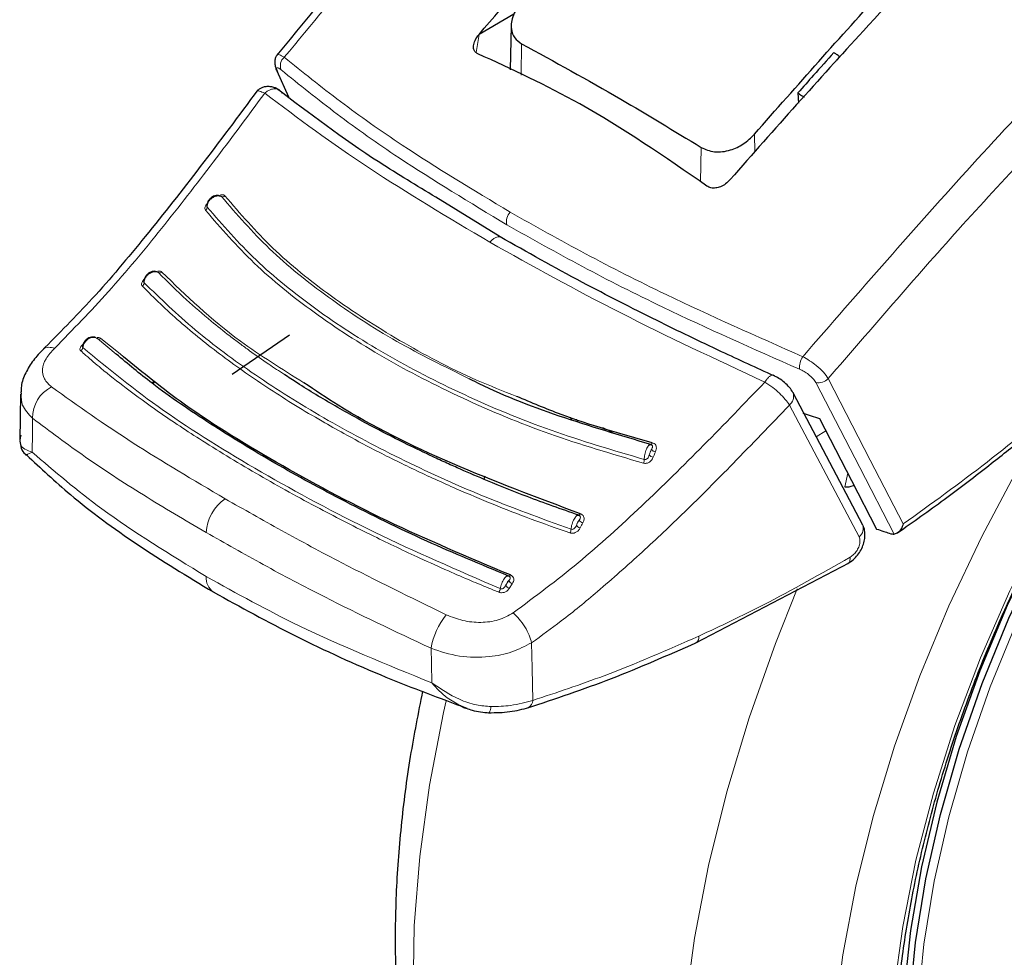
# Model space of a CAD drawing. Units: millimetres. Extents: x 0 to 210, y 0 to 297.
# Drawn here: x 150 to 153, y 93 to 95 of the extents above; entities that cross this region are included whole.
import ezdxf

# ---------------------------------------------------------------- set-up
doc = ezdxf.new("R2010")
doc.units = ezdxf.units.MM
doc.linetypes.add('SLD-Durchgehend', pattern=[0])

msp = doc.modelspace()

# ---------------------------------------------------------------- linework, layer by layer
at = {"color": 7, "linetype": 'SLD-Durchgehend', "lineweight": 25}
for p, q in [((151.12257, 95.50406), (151.02366, 95.44696)), ((151.11496, 95.47225), (151.11227, 95.34637)), ((151.02352, 95.44681), (151.02366, 95.44696)), ((152.04146, 95.37345), (152.04896, 95.38368)), ((150.44868, 95.34296), (150.48158, 95.26889)), ((151.9299, 95.28039), (151.93215, 95.25148)), ((151.73783, 95.03467), (151.7377, 95.03452)), ((151.08304, 94.87123), (150.90075, 94.98372)), ((150.32166, 94.48052), (150.48458, 94.59243)), ((149.72109, 94.43084), (149.72189, 94.42445)), ((149.71968, 94.42437), (149.71814, 94.29211)), ((152.11503, 94.05136), (151.91711, 94.42597)), ((151.28233, 94.3584), (151.28592, 94.3512)), ((149.73506, 94.25047), (149.74045, 94.25309)), ((151.04038, 94.19053), (151.03745, 94.18208)), ((151.64016, 93.71719), (152.07557, 93.94444))]:
    msp.add_line(p, q, dxfattribs=at)
at = {"color": 8, "linetype": 'SLD-Durchgehend', "lineweight": 18}
for p, q in [((151.02352, 95.44681), (151.01547, 95.39499)), ((151.14458, 95.4201), (151.14321, 95.33114)), ((150.4829, 95.26794), (150.45063, 95.34064)), ((151.80766, 95.11258), (151.8069, 95.16326)), ((151.65341, 95.02738), (151.65484, 95.12553)), ((149.99205, 94.53821), (149.93867, 94.5819)), ((150.00277, 94.53899), (149.94809, 94.58227)), ((150.10006, 94.46198), (150.09369, 94.45503)), ((150.10216, 94.46032), (150.09591, 94.45348)), ((151.30033, 94.35283), (151.30394, 94.34561)), ((151.40486, 94.31427), (151.37549, 94.32959)), ((152.00943, 94.32018), (151.98244, 94.30232)), ((149.74045, 94.25309), (149.753, 94.25916)), ((152.07184, 94.19944), (152.06326, 94.16045)), ((151.10929, 93.87195), (151.11796, 93.88482))]:
    msp.add_line(p, q, dxfattribs=at)
at = {"color": 8, "linetype": 'SLD-Durchgehend', "lineweight": 18, "flags": 128}
for points in [[(153.94289, 91.4485), (153.79412, 91.36992), (153.64642, 91.30649), (153.50085, 91.25869), (153.35847, 91.22684), (153.22031, 91.21119), (153.08734, 91.21185), (152.96054, 91.22881), (152.84082, 91.26194), (152.72904, 91.31102), (152.62601, 91.37568), (152.53246, 91.45546), (152.44908, 91.54979), (152.37646, 91.65798), (152.31512, 91.77926), (152.26552, 91.91275), (152.228, 92.05749), (152.20283, 92.21244), (152.1902, 92.37649), (152.1902, 92.54844), (152.20283, 92.72706), (152.228, 92.91107), (152.26552, 93.09913), (152.31512, 93.2899), (152.37646, 93.48199), (152.44908, 93.67403), (152.53246, 93.86463), (152.62601, 94.05242), (152.72904, 94.23604), (152.84082, 94.41417), (152.96054, 94.58553), (153.08734, 94.74889), (153.22031, 94.90306), (153.35847, 95.04694), (153.50085, 95.17948), (153.64642, 95.29974), (153.79412, 95.40685), (153.94289, 95.50003), (154.09166, 95.57862), (154.13948, 95.60076)], [(153.11902, 91.36628), (153.10516, 91.3672), (152.9833, 91.38442), (152.8685, 91.41764), (152.76164, 91.4666), (152.66352, 91.53093), (152.5749, 91.61015), (152.49644, 91.70364), (152.42875, 91.81072), (152.37233, 91.93055), (152.32761, 92.06223), (152.29494, 92.20476), (152.27455, 92.35706), (152.26662, 92.51797), (152.27118, 92.68627), (152.28822, 92.86068), (152.31761, 93.03987), (152.35911, 93.2225), (152.41241, 93.40716), (152.47712, 93.59246), (152.55273, 93.77699), (152.63868, 93.95935), (152.73431, 94.13816), (152.83889, 94.31205), (152.95163, 94.47971), (153.07168, 94.63987), (153.19812, 94.7913), (153.33, 94.93285), (153.4663, 95.06347), (153.60601, 95.18214), (153.74805, 95.28797), (153.89134, 95.38016), (154.03481, 95.45801), (154.0994, 95.48831)], [(155.80807, 95.09617), (155.828, 95.00693), (155.85286, 94.84467), (155.86533, 94.67353), (155.86533, 94.4946), (155.85286, 94.30906), (155.828, 94.11811), (155.79092, 93.92298), (155.74186, 93.72494), (155.68112, 93.52528), (155.60912, 93.32528), (155.52631, 93.12625), (155.43323, 92.92948), (155.33048, 92.73624), (155.21874, 92.54779), (155.09872, 92.36534), (154.9712, 92.19009), (154.83702, 92.02316), (154.69703, 91.86565), (154.55216, 91.71857), (154.40333, 91.58287), (154.25152, 91.45945), (154.09771, 91.34909), (153.94289, 91.25251), (153.78807, 91.17034), (153.63426, 91.10311), (153.48245, 91.05126), (153.33362, 91.01512), (153.18875, 90.99494), (153.04876, 90.99083), (152.91458, 91.00283), (152.78706, 91.03085), (152.66704, 91.07473), (152.5553, 91.13416), (152.45255, 91.20877), (152.35947, 91.29808), (152.27666, 91.40149), (152.20465, 91.51835), (152.14392, 91.6479), (152.09486, 91.78929), (152.05778, 91.9416), (152.03292, 92.10386), (152.02045, 92.27501), (152.02045, 92.45393), (152.03292, 92.63947), (152.05778, 92.83042), (152.09486, 93.02555), (152.14392, 93.22359), (152.20465, 93.42326), (152.27666, 93.62325), (152.35947, 93.82228), (152.45255, 94.01905), (152.5553, 94.21229), (152.64852, 94.37085)], [(151.05407, 94.85591), (151.05949, 94.86164), (151.06524, 94.86622), (151.07109, 94.86945), (151.07678, 94.8712), (151.08207, 94.87138), (151.08672, 94.86999), (151.08812, 94.86918)], [(151.98102, 94.45716), (152.10577, 94.21566), (152.2037, 94.02614)], [(152.01629, 94.46823), (152.13592, 94.2365), (152.22968, 94.05495)], [(152.1039, 94.01839), (151.99306, 94.22814), (151.90595, 94.39308)], [(149.753, 94.25916), (149.75368, 94.31308), (149.75422, 94.35544)], [(151.51601, 94.28612), (151.51546, 94.28494), (151.51489, 94.28389), (151.51429, 94.28298), (151.51369, 94.28223), (151.5131, 94.28167), (151.51253, 94.2813), (151.512, 94.28113), (151.5115, 94.28116)], [(151.31173, 94.08409), (151.31108, 94.083), (151.31042, 94.08203), (151.30975, 94.08122), (151.3091, 94.08059), (151.30847, 94.08013), (151.30787, 94.07988), (151.30733, 94.07982), (151.30685, 94.07996)], [(151.11268, 93.90997), (151.11197, 93.90899), (151.11126, 93.90815), (151.11056, 93.90748), (151.10989, 93.90699), (151.10927, 93.90669), (151.1087, 93.90659), (151.1082, 93.90669), (151.10778, 93.90699)], [(151.92782, 93.87068), (151.86605, 93.7157), (151.79141, 93.50423), (151.728, 93.2932), (151.6762, 93.08384), (151.63631, 92.87735), (151.60854, 92.67489), (151.59306, 92.47764), (151.58996, 92.28672), (151.59926, 92.10323), (151.6209, 91.92821), (151.65475, 91.76268), (151.70063, 91.60757), (151.75828, 91.46378), (151.82735, 91.33213), (151.90746, 91.21338), (151.99814, 91.1082), (152.09889, 91.0172), (152.20911, 90.94089), (152.32819, 90.87972), (152.45543, 90.83404), (152.51169, 90.81941)], [(150.889, 93.60336), (150.88784, 93.65834), (150.88693, 93.70154)], [(151.17626, 93.55342), (151.17447, 93.64535), (151.17306, 93.71759)], [(151.2287, 91.55981), (151.15383, 91.64844), (151.07372, 91.76719), (151.00465, 91.89884), (150.94701, 92.04263), (150.90113, 92.19774), (150.86727, 92.36327), (150.84563, 92.53829), (150.83634, 92.72178), (150.83944, 92.9127), (150.85491, 93.10995), (150.88268, 93.3124), (150.92258, 93.5189), (150.93015, 93.55256)]]:
    msp.add_lwpolyline(points, dxfattribs=at)
at = {"color": 7, "linetype": 'SLD-Durchgehend', "lineweight": 25, "flags": 128}
for points in [[(153.40089, 91.38753), (153.34838, 91.37745), (153.21443, 91.36232), (153.08569, 91.36342), (152.96312, 91.38074), (152.84766, 91.41415), (152.74017, 91.46339), (152.64149, 91.5281), (152.55235, 91.60777), (152.47344, 91.70181), (152.40535, 91.80951), (152.3486, 91.93003), (152.30363, 92.06248), (152.27076, 92.20583), (152.25026, 92.35902), (152.24228, 92.52086), (152.24687, 92.69013), (152.26401, 92.86555), (152.29357, 93.04579), (152.33531, 93.22947), (152.38892, 93.41521), (152.454, 93.60158), (152.53005, 93.78718), (152.6165, 93.9706), (152.71268, 94.15044), (152.81787, 94.32535), (152.93127, 94.49398), (153.05201, 94.65506), (153.17918, 94.80737), (153.31182, 94.94975), (153.44892, 95.08112), (153.58943, 95.20048), (153.7323, 95.30692), (153.87643, 95.39965), (154.02072, 95.47795), (154.11043, 95.51925)], [(153.88249, 95.42325), (153.73802, 95.33257), (153.59465, 95.22801), (153.45347, 95.11037), (153.31556, 94.98054), (153.18196, 94.83951), (153.05369, 94.68836), (152.93174, 94.52823), (152.81701, 94.36035), (152.7104, 94.18599), (152.6127, 94.00648), (152.52467, 93.82318), (152.44698, 93.63749), (152.38021, 93.45083), (152.32487, 93.26461), (152.28138, 93.08025), (152.25009, 92.89915), (152.23121, 92.7227), (152.2249, 92.55223), (152.23121, 92.38905), (152.25009, 92.23439), (152.28138, 92.08943), (152.32487, 91.95528), (152.38021, 91.83295), (152.44698, 91.72338), (152.52467, 91.6274), (152.6127, 91.54574), (152.7104, 91.47902), (152.75474, 91.45528)], [(151.91561, 94.42934), (151.91651, 94.42752), (151.91712, 94.42596)], [(151.99161, 94.35464), (152.08252, 94.17878), (152.15391, 94.04071)]]:
    msp.add_lwpolyline(points, dxfattribs=at)
at = {"color": 8, "linetype": 'SLD-Durchgehend', "lineweight": 18}
for centre, radius, start, end in [((150.48967, 95.35768), 0.03122, 129.90136, 202.03488), ((150.29453, 94.99535), 0.01026, 250.74544, 309.85795), ((150.23974, 94.9558), 0.01081, 303.46139, 0.63199), ((151.13992, 94.91523), 0.03832, 136.84773, 194.97387), ((150.11584, 94.77813), 0.00924, 246.02853, 309.93339), ((150.05974, 94.74117), 0.01164, 303.50625, 358.05795), ((149.94311, 94.58882), 0.00823, 237.30568, 307.25435), ((149.88484, 94.55783), 0.01222, 300.12873, 353.43462), ((151.99367, 94.4987), 0.05913, 147.37205, 183.49702), ((151.989, 94.49346), 0.03716, 257.61152, 317.25123), ((149.85092, 94.35769), 0.09673, 116.14429, 181.33451), ((151.88535, 94.41841), 0.03265, 309.11549, 13.37405), ((151.52832, 94.27703), 0.0175, 215.27256, 259.21359), ((151.46632, 94.23871), 0.02696, 336.3101, 359.56638), ((151.5218, 94.26162), 0.0174, 215.00418, 259.17107), ((150.3715, 94.02452), 0.12376, 124.35856, 177.27614), ((151.3228, 94.07382), 0.01645, 207.58894, 254.99762), ((151.25856, 94.0425), 0.02666, 331.13857, 354.82542), ((151.31499, 94.0594), 0.01634, 207.2365, 254.94208), ((152.08562, 94.04266), 0.03039, 306.97643, 23.50193), ((150.29563, 93.90065), 0.04786, 174.43648, 234.38413), ((151.05676, 93.87645), 0.02745, 326.04977, 349.26971), ((151.11381, 93.88567), 0.01445, 196.61963, 251.74052), ((151.1225, 93.89871), 0.01461, 197.38576, 251.89024), ((151.09036, 93.66684), 0.20637, 140.93055, 170.32073), ((151.62879, 93.73359), 0.01996, 304.88029, 7.34904), ((151.1524, 93.55377), 0.02386, 299.21196, 359.14991)]:
    msp.add_arc(centre, radius, start, end, dxfattribs=at)
at = {"color": 7, "linetype": 'SLD-Durchgehend', "lineweight": 25}
msp.add_arc((150.46371, 95.35389), 0.01862, 189.40737, 225.361, dxfattribs=at)
msp.add_ellipse((154.53937, 98.51172), major_axis=(4.58357, 2.57213), ratio=0.7712806, start_param=3.7575724, end_param=3.7685986, dxfattribs=at)
for points, knots in [([(151.6612, 96.73786), (151.62805, 96.70467), (151.51249, 96.58898), (151.30663, 96.37349), (151.03479, 96.07849), (150.74407, 95.74829), (150.5483, 95.50919), (150.44893, 95.38783)], [0, 0, 0, 0, 0.0794773, 0.2769993, 0.4990877, 0.7457433, 1, 1, 1, 1]), ([(151.02366, 95.44696), (151.18169, 95.63007), (151.45715, 95.94926), (151.74419, 96.24498), (151.86655, 96.37105)], [0, 0, 0, 0, 0.5736791, 1, 1, 1, 1]), ([(151.8069, 95.16326), (151.92848, 95.30159), (152.13743, 95.53932), (152.35301, 95.76346), (152.44315, 95.85719)], [0, 0, 0, 0, 0.5818546, 1, 1, 1, 1]), ([(152.4821, 95.83861), (152.44455, 95.80075), (152.32135, 95.67653), (152.07142, 95.4117), (151.86339, 95.17658), (151.73783, 95.03467)], [0, 0, 0, 0, 0.14804617, 0.48577608, 1, 1, 1, 1]), ([(152.38086, 91.71247), (152.36661, 91.73758), (152.33238, 91.7979), (152.28956, 91.90671), (152.25123, 92.03584), (152.22385, 92.17481), (152.20717, 92.32223), (152.20144, 92.47734), (152.20669, 92.63911), (152.22293, 92.8065), (152.25009, 92.97844), (152.28802, 93.1538), (152.33649, 93.33144), (152.39521, 93.51017), (152.46381, 93.68884), (152.54185, 93.86626), (152.62882, 94.04127), (152.72417, 94.2127), (152.82727, 94.37945), (152.93743, 94.5404), (153.05394, 94.69451), (153.17601, 94.84076), (153.30283, 94.97821), (153.43355, 95.10596), (153.56731, 95.22319), (153.70318, 95.32912), (153.8236, 95.41173), (153.92244, 95.47192), (154.01976, 95.52643), (154.08756, 95.55798), (154.13153, 95.57844)], [0, 0, 0, 0, 0.0267147, 0.0641828, 0.1015274, 0.1387918, 0.1760116, 0.2132124, 0.2504094, 0.287611, 0.3248237, 0.3620503, 0.3992912, 0.4365452, 0.4738107, 0.5110852, 0.5483663, 0.5856511, 0.6229369, 0.6602202, 0.697498, 0.7347673, 0.7720254, 0.8092696, 0.8464976, 0.8837074, 0.9208983, 0.9444956, 0.9640101, 1, 1, 1, 1]), ([(151.14743, 95.54396), (151.13714, 95.52999), (151.11748, 95.50328), (151.11264, 95.46452), (151.12255, 95.43585), (151.1373, 95.4253), (151.14458, 95.4201)], [0, 0, 0, 0, 0.3102903, 0.5932398, 0.7994545, 1, 1, 1, 1]), ([(151.02021, 95.39169), (151.01761, 95.39318), (151.01234, 95.39619), (151.00802, 95.40436), (151.00713, 95.41572), (151.01152, 95.43085), (151.01932, 95.44122), (151.02352, 95.44681)], [0, 0, 0, 0, 0.1510429, 0.3065751, 0.4796309, 0.7195381, 1, 1, 1, 1]), ([(151.14458, 95.4201), (151.23785, 95.36913), (151.40442, 95.27811), (151.57832, 95.17216), (151.65484, 95.12553)], [0, 0, 0, 0, 0.55997673, 1, 1, 1, 1]), ([(150.45087, 95.39066), (150.44902, 95.38834), (150.44534, 95.38373), (150.44277, 95.37365), (150.44247, 95.36265), (150.44439, 95.35499), (150.44527, 95.35147)], [0, 0, 0, 0, 0.2654478, 0.5284391, 0.7832796, 1, 1, 1, 1]), ([(151.67144, 95.01574), (151.55158, 95.09837), (151.33749, 95.24593), (151.11717, 95.34715), (151.02021, 95.39169)], [0, 0, 0, 0, 0.5598994, 1, 1, 1, 1]), ([(152.03204, 95.39489), (152.01288, 95.37354), (151.97876, 95.33553), (151.9448, 95.2972), (151.9299, 95.28039)], [0, 0, 0, 0, 0.5613488, 1, 1, 1, 1]), ([(152.04896, 95.38368), (152.0458, 95.38578), (152.04016, 95.38952), (152.03452, 95.39325), (152.03204, 95.39489)], [0, 0, 0, 0, 0.5600034, 1, 1, 1, 1]), ([(150.45671, 95.2876), (150.45412, 95.28929), (150.44877, 95.2928), (150.43951, 95.29638), (150.42961, 95.29847), (150.41957, 95.29872), (150.41012, 95.29705), (150.39893, 95.29268), (150.39333, 95.28656), (150.38965, 95.28254)], [0, 0, 0, 0, 0.11281474, 0.23293861, 0.35878821, 0.48836668, 0.61944242, 0.74983317, 1, 1, 1, 1]), ([(150.39425, 95.28874), (150.33999, 95.21567), (150.23474, 95.07391), (150.07831, 94.87505), (149.92836, 94.69644), (149.82835, 94.59591), (149.78019, 94.54749)], [0, 0, 0, 0, 0.27468212, 0.53286421, 0.77503718, 1, 1, 1, 1]), ([(150.90075, 94.98372), (150.84635, 95.01655), (150.67544, 95.1197), (150.54013, 95.22282), (150.44788, 95.29312)], [0, 0, 0, 0, 0.318307, 1, 1, 1, 1]), ([(151.9299, 95.28039), (151.93326, 95.2781), (151.93925, 95.274), (151.94523, 95.26988), (151.94787, 95.26806)], [0, 0, 0, 0, 0.5599886, 1, 1, 1, 1]), ([(151.65484, 95.12553), (151.66705, 95.12026), (151.69211, 95.10943), (151.73679, 95.11568), (151.77718, 95.13412), (151.79677, 95.15333), (151.8069, 95.16326)], [0, 0, 0, 0, 0.2549418, 0.5231597, 0.7534392, 1, 1, 1, 1]), ([(151.7377, 95.03452), (151.73346, 95.0301), (151.72547, 95.02179), (151.71082, 95.01358), (151.69632, 95.00953), (151.68228, 95.00971), (151.67499, 95.01377), (151.67144, 95.01574)], [0, 0, 0, 0, 0.2405858, 0.4528313, 0.6349253, 0.8222249, 1, 1, 1, 1]), ([(150.28867, 94.98709), (150.28672, 94.98778), (150.28283, 94.98915), (150.27588, 94.98882), (150.26883, 94.98674), (150.26216, 94.98291), (150.25648, 94.97772), (150.25228, 94.9716), (150.24975, 94.96503), (150.24977, 94.96087), (150.24978, 94.95879)], [0, 0, 0, 0, 0.1253531, 0.2506253, 0.3758057, 0.5008846, 0.6258459, 0.7506708, 0.8753751, 1, 1, 1, 1]), ([(152.21319, 94.02984), (152.2575, 94.06106), (152.34261, 94.12103), (152.46001, 94.21066), (152.55862, 94.28936), (152.63674, 94.35424), (152.71471, 94.42092), (152.8107, 94.50582), (152.94017, 94.62613), (153.10027, 94.78339), (153.21417, 94.90625), (153.27638, 94.97334)], [0, 0, 0, 0, 0.1199379, 0.2303399, 0.3207861, 0.3912776, 0.4468024, 0.5381316, 0.6607784, 0.8147368, 1, 1, 1, 1]), ([(151.86273, 94.47575), (151.81253, 94.49867), (151.69904, 94.55051), (151.51602, 94.63912), (151.30283, 94.74777), (151.16006, 94.82797), (151.08304, 94.87123)], [0, 0, 0, 0, 0.1797158, 0.4062968, 0.6797288, 1, 1, 1, 1]), ([(150.10974, 94.77081), (150.10787, 94.77165), (150.10412, 94.77331), (150.0973, 94.77335), (150.09032, 94.77154), (150.08365, 94.7679), (150.07786, 94.76278), (150.07351, 94.75666), (150.07085, 94.75046), (150.07062, 94.74662), (150.07053, 94.74494)], [0, 0, 0, 0, 0.1298304, 0.2592869, 0.3883461, 0.5169852, 0.6451755, 0.7728854, 0.900119, 1, 1, 1, 1]), ([(150.07053, 94.74494), (150.07041, 94.74425), (150.07009, 94.74257), (150.07089, 94.74144), (150.07137, 94.74078)], [0, 0, 0, 0, 0.4036865, 1, 1, 1, 1]), ([(149.9328, 94.58477), (149.93225, 94.58508), (149.92992, 94.58641), (149.92471, 94.5868), (149.91783, 94.58577), (149.91104, 94.5827), (149.90498, 94.57803), (149.90019, 94.57217), (149.89704, 94.56608), (149.89643, 94.56218), (149.89616, 94.56049)], [0, 0, 0, 0, 0.0443451, 0.1878027, 0.3305382, 0.4724934, 0.6136037, 0.753802, 0.8930609, 1, 1, 1, 1]), ([(149.78508, 94.55208), (149.77492, 94.54163), (149.75417, 94.52028), (149.73324, 94.48408), (149.72164, 94.45352), (149.7214, 94.43613), (149.72133, 94.43076)], [0, 0, 0, 0, 0.2784026, 0.5686525, 0.8668153, 1, 1, 1, 1]), ([(151.11268, 93.90997), (150.99351, 93.9602), (150.75519, 94.06065), (150.44139, 94.23026), (150.18428, 94.38837), (150.05745, 94.49362), (150.00277, 94.53899)], [0, 0, 0, 0, 0.2661574, 0.5322537, 0.7983501, 1, 1, 1, 1]), ([(151.10778, 93.90699), (151.02923, 93.93955), (150.86746, 94.00662), (150.64564, 94.11576), (150.44015, 94.22752), (150.25671, 94.33994), (150.10491, 94.44278), (150.02501, 94.51034), (149.99205, 94.53821)], [0, 0, 0, 0, 0.1736621, 0.357688, 0.529536, 0.7007053, 0.8765515, 1, 1, 1, 1]), ([(151.30685, 94.07996), (151.25768, 94.09722), (151.16932, 94.12823), (151.05844, 94.17282), (150.98297, 94.2051), (150.9312, 94.22826), (150.88091, 94.25145), (150.81177, 94.28466), (150.71842, 94.33219), (150.6132, 94.39063), (150.528, 94.44138), (150.48207, 94.47193), (150.4699, 94.48002)], [0, 0, 0, 0, 0.1557492, 0.2799127, 0.3659853, 0.4108929, 0.4582396, 0.5415728, 0.6570266, 0.8005651, 0.9471821, 1, 1, 1, 1]), ([(151.31173, 94.08409), (151.18847, 94.13013), (150.94195, 94.2222), (150.68013, 94.35207), (150.55751, 94.43482), (150.52567, 94.45631)], [0, 0, 0, 0, 0.4254122, 0.8507788, 1, 1, 1, 1]), ([(151.5115, 94.28116), (151.42408, 94.30703), (151.24925, 94.35875), (151.07817, 94.42508), (151.00028, 94.46549), (150.99549, 94.46798)], [0, 0, 0, 0, 0.48414, 0.9682557, 1, 1, 1, 1]), ([(151.91582, 94.42895), (151.91285, 94.43374), (151.90699, 94.44317), (151.89245, 94.45729), (151.8761, 94.46951), (151.8652, 94.47498), (151.85984, 94.47767)], [0, 0, 0, 0, 0.2611484, 0.5152441, 0.7614745, 1, 1, 1, 1]), ([(151.51601, 94.28612), (151.42774, 94.31085), (151.29308, 94.34856), (151.17232, 94.39999), (151.13071, 94.41771)], [0, 0, 0, 0, 0.6554512, 1, 1, 1, 1]), ([(149.71812, 94.29057), (149.71893, 94.28381), (149.72057, 94.2702), (149.72836, 94.25695), (149.73628, 94.25176), (149.73768, 94.25084)], [0, 0, 0, 0, 0.44839839, 0.90244305, 1, 1, 1, 1]), ([(151.51499, 94.27941), (151.51352, 94.2799), (151.51056, 94.28088), (151.50715, 94.27911), (151.50544, 94.27822)], [0, 0, 0, 0, 0.4974383, 1, 1, 1, 1]), ([(149.73663, 94.25157), (149.7771, 94.21365), (149.87059, 94.12604), (150.04768, 93.99532), (150.19444, 93.90625), (150.26775, 93.86175)], [0, 0, 0, 0, 0.276405, 0.6385285, 1, 1, 1, 1]), ([(152.06326, 94.16045), (152.07137, 94.16053), (152.07989, 94.16063), (152.08907, 94.16504), (152.08951, 94.16525)], [0, 0, 0, 0, 0.9523163, 1, 1, 1, 1]), ([(151.3106, 94.07754), (151.30988, 94.07801), (151.30845, 94.07894), (151.30512, 94.07963), (151.30229, 94.07868), (151.30041, 94.07804)], [0, 0, 0, 0, 0.24738566, 0.49774424, 1, 1, 1, 1]), ([(152.07234, 93.94255), (152.07735, 93.94586), (152.08716, 93.95234), (152.09982, 93.96615), (152.10982, 93.98143), (152.11676, 93.99762), (152.12055, 94.0138), (152.12102, 94.02917), (152.11927, 94.04145), (152.11633, 94.04791), (152.1153, 94.05017)], [0, 0, 0, 0, 0.149204, 0.2919958, 0.4295352, 0.5625485, 0.6913259, 0.8157758, 0.9355323, 1, 1, 1, 1]), ([(152.15391, 94.04071), (152.1606, 94.03844), (152.17256, 94.03439), (152.18456, 94.03039), (152.18984, 94.02863)], [0, 0, 0, 0, 0.5599262, 1, 1, 1, 1]), ([(152.22968, 94.05495), (152.22786, 94.05011), (152.22439, 94.04091), (152.21683, 94.03194), (152.20975, 94.02707), (152.20563, 94.02644), (152.2037, 94.02614)], [0, 0, 0, 0, 0.3271, 0.6215527, 0.8224209, 1, 1, 1, 1]), ([(152.18984, 94.02863), (152.19271, 94.02779), (152.19778, 94.02631), (152.20191, 94.0262), (152.2037, 94.02614)], [0, 0, 0, 0, 0.566491, 1, 1, 1, 1]), ([(151.11133, 93.90413), (151.11089, 93.90462), (151.10976, 93.90585), (151.10743, 93.90686), (151.10454, 93.90728), (151.10242, 93.90679), (151.10136, 93.90655)], [0, 0, 0, 0, 0.1768774, 0.4492757, 0.7243756, 1, 1, 1, 1]), ([(151.10778, 93.90699), (151.10702, 93.90746), (151.10551, 93.9084), (151.10325, 93.90793), (151.10185, 93.90671), (151.10166, 93.90655)], [0, 0, 0, 0, 0.4647667, 0.9296437, 1, 1, 1, 1]), ([(150.26775, 93.86175), (150.34484, 93.81934), (150.499, 93.73453), (150.74164, 93.62338), (150.91113, 93.56023), (150.98866, 93.53134)], [0, 0, 0, 0, 0.35180237, 0.70347857, 1, 1, 1, 1]), ([(151.16117, 93.53203), (151.24074, 93.55853), (151.39988, 93.61152), (151.56009, 93.68199), (151.6402, 93.71722)], [0, 0, 0, 0, 0.500024, 1, 1, 1, 1]), ([(150.86281, 93.57977), (150.85047, 93.5177), (150.82478, 93.38841), (150.80008, 93.1951), (150.78564, 93.00006), (150.78365, 92.80936), (150.79403, 92.62394), (150.81708, 92.44489), (150.85288, 92.27339), (150.90139, 92.11064), (150.96247, 91.958), (151.03527, 91.81623), (151.12049, 91.68792), (151.18649, 91.60185), (151.22702, 91.56257), (151.23201, 91.55773)], [0, 0, 0, 0, 0.0772308, 0.1608583, 0.2446946, 0.3287209, 0.4128849, 0.4970546, 0.5810345, 0.6645768, 0.7473872, 0.8291715, 0.9097013, 0.9888757, 1, 1, 1, 1]), ([(150.97077, 93.53839), (150.98177, 93.53363), (151.00804, 93.52227), (151.03613, 93.51979), (151.05246, 93.51835)], [0, 0, 0, 0, 0.41868137, 1, 1, 1, 1]), ([(150.97086, 93.5387), (150.97368, 93.5368), (150.97926, 93.53305), (150.98548, 93.53172), (150.98857, 93.53106)], [0, 0, 0, 0, 0.50414, 1, 1, 1, 1]), ([(151.05067, 93.51846), (151.07125, 93.51877), (151.11255, 93.51937), (151.14726, 93.52855), (151.16467, 93.53315)], [0, 0, 0, 0, 0.4985284, 1, 1, 1, 1])]:
    msp.add_open_spline(points, degree=3, knots=knots, dxfattribs=at)
at = {"color": 8, "linetype": 'SLD-Durchgehend', "lineweight": 18}
for points, knots in [([(150.46965, 95.38163), (150.6243, 95.56811), (150.93401, 95.94157), (151.33726, 96.38364), (151.586, 96.63247), (151.67011, 96.71661)], [0, 0, 0, 0, 0.397634, 0.7963105, 1, 1, 1, 1]), ([(153.01491, 95.67659), (152.98512, 95.64855), (152.78394, 95.45914), (152.42283, 95.08163), (152.10338, 94.7141), (151.94387, 94.53058)], [0, 0, 0, 0, 0.0800484, 0.5406225, 1, 1, 1, 1]), ([(153.1396, 95.66478), (153.01966, 95.54799), (152.76421, 95.29928), (152.38856, 94.90042), (152.13885, 94.61052), (152.01629, 94.46823)], [0, 0, 0, 0, 0.3107146, 0.6617052, 1, 1, 1, 1]), ([(150.46965, 95.38163), (150.4645, 95.38474), (150.45427, 95.39093), (150.4505, 95.38904), (150.44862, 95.38811)], [0, 0, 0, 0, 0.5032671, 1, 1, 1, 1]), ([(150.46965, 95.38163), (150.5217, 95.33975), (150.62524, 95.25644), (150.8343, 95.10859), (151.00684, 95.00472), (151.11196, 94.94144)], [0, 0, 0, 0, 0.2831356, 0.5632452, 1, 1, 1, 1]), ([(150.46073, 95.34596), (150.45778, 95.34819), (150.45195, 95.35258), (150.44815, 95.35225), (150.44769, 95.34815), (150.44965, 95.34315), (150.45063, 95.34064)], [0, 0, 0, 0, 0.2863234, 0.5657458, 0.7828404, 1, 1, 1, 1]), ([(150.46073, 95.34596), (150.51277, 95.304), (150.61628, 95.22053), (150.82529, 95.0725), (150.9978, 94.96862), (151.10289, 94.90533)], [0, 0, 0, 0, 0.2831129, 0.563223, 1, 1, 1, 1]), ([(150.41408, 95.27934), (150.36549, 95.21382), (150.26871, 95.08331), (150.12126, 94.89375), (149.97143, 94.71309), (149.86824, 94.60733), (149.81703, 94.55485)], [0, 0, 0, 0, 0.25292222, 0.50374621, 0.75374923, 1, 1, 1, 1]), ([(150.39097, 95.2829), (150.39114, 95.28355), (150.39187, 95.28637), (150.39913, 95.28622), (150.40874, 95.2818), (150.41395, 95.27941)], [0, 0, 0, 0, 0.1203354, 0.5231287, 1, 1, 1, 1]), ([(150.46346, 95.28002), (150.4624, 95.28163), (150.45999, 95.2853), (150.45456, 95.28943), (150.44817, 95.29172), (150.44173, 95.29224), (150.43503, 95.2915), (150.42741, 95.28895), (150.41999, 95.28465), (150.41577, 95.28099), (150.41397, 95.27943)], [0, 0, 0, 0, 0.1100955, 0.2500366, 0.3987088, 0.5004828, 0.6048463, 0.7509131, 0.8934637, 1, 1, 1, 1]), ([(151.05407, 94.85592), (150.93598, 94.92617), (150.69865, 95.06736), (150.5092, 95.20848), (150.41402, 95.27938)], [0, 0, 0, 0, 0.4975872, 1, 1, 1, 1]), ([(150.25055, 94.95592), (150.25057, 94.95811), (150.25062, 94.96248), (150.25332, 94.96934), (150.25772, 94.9757), (150.26364, 94.98111), (150.27055, 94.9851), (150.27785, 94.98731), (150.28507, 94.98771), (150.28912, 94.98634), (150.29115, 94.98566)], [0, 0, 0, 0, 0.12504269, 0.25008693, 0.37508013, 0.49992042, 0.6248692, 0.74991111, 0.87495573, 1, 1, 1, 1]), ([(150.29115, 94.98566), (150.29062, 94.98616), (150.28955, 94.98718), (150.28773, 94.98747), (150.28679, 94.98762)], [0, 0, 0, 0, 0.4889129, 1, 1, 1, 1]), ([(150.30111, 94.98747), (150.30047, 94.98814), (150.29922, 94.98945), (150.29575, 94.99097), (150.29194, 94.99143), (150.28898, 94.99078), (150.28827, 94.99062)], [0, 0, 0, 0, 0.227904, 0.4491892, 0.8692429, 1, 1, 1, 1]), ([(151.13071, 94.41771), (151.09222, 94.43287), (150.97256, 94.48), (150.79412, 94.57546), (150.59932, 94.70069), (150.43095, 94.83713), (150.34439, 94.93736), (150.30111, 94.98747)], [0, 0, 0, 0, 0.1060081, 0.3294972, 0.5529859, 0.7764866, 1, 1, 1, 1]), ([(150.25025, 94.96528), (150.24904, 94.96391), (150.24648, 94.96101), (150.2442, 94.95598), (150.2435, 94.95079), (150.24497, 94.9481), (150.2457, 94.94678)], [0, 0, 0, 0, 0.220602, 0.4650948, 0.7364978, 1, 1, 1, 1]), ([(150.24988, 94.95999), (150.24977, 94.95941), (150.24944, 94.95778), (150.25012, 94.95665), (150.25055, 94.95592)], [0, 0, 0, 0, 0.3543144, 1, 1, 1, 1]), ([(150.99549, 94.46798), (150.92542, 94.50247), (150.78036, 94.57387), (150.59124, 94.69846), (150.42148, 94.83487), (150.33459, 94.9354), (150.29115, 94.98566)], [0, 0, 0, 0, 0.2374937, 0.4916537, 0.7458199, 1, 1, 1, 1]), ([(153.27446, 94.98473), (153.18162, 94.8857), (152.99594, 94.68761), (152.72453, 94.4395), (152.46883, 94.22751), (152.3094, 94.11247), (152.22968, 94.05495)], [0, 0, 0, 0, 0.2799377, 0.5599201, 0.7799541, 1, 1, 1, 1]), ([(150.2457, 94.94678), (150.28973, 94.89587), (150.37779, 94.79405), (150.55021, 94.65523), (150.74886, 94.52627), (150.97447, 94.41031), (151.22126, 94.30713), (151.40109, 94.2543), (151.49101, 94.22788)], [0, 0, 0, 0, 0.1666858, 0.3333492, 0.4999995, 0.66665, 0.8333135, 1, 1, 1, 1]), ([(150.25055, 94.95592), (150.29458, 94.90511), (150.38264, 94.80347), (150.55484, 94.66493), (150.7531, 94.53623), (150.9782, 94.42053), (151.22431, 94.31759), (151.40363, 94.26487), (151.49328, 94.23851)], [0, 0, 0, 0, 0.1666564, 0.3333275, 0.4999996, 0.6666721, 0.8333431, 1, 1, 1, 1]), ([(151.11196, 94.94144), (151.18251, 94.90181), (151.32393, 94.82237), (151.59796, 94.68363), (151.8123, 94.58879), (151.94387, 94.53058)], [0, 0, 0, 0, 0.2777365, 0.5566735, 1, 1, 1, 1]), ([(151.10289, 94.90533), (151.17344, 94.86571), (151.31482, 94.78631), (151.58879, 94.64775), (151.80311, 94.55315), (151.93465, 94.49509)], [0, 0, 0, 0, 0.2777526, 0.5567034, 1, 1, 1, 1]), ([(151.83607, 94.45844), (151.69658, 94.52345), (151.41893, 94.65284), (151.1753, 94.78844), (151.05407, 94.85592)], [0, 0, 0, 0, 0.50241465, 1, 1, 1, 1]), ([(150.07137, 94.74078), (150.07152, 94.74306), (150.07183, 94.74764), (150.07482, 94.75467), (150.07942, 94.76109), (150.08541, 94.76642), (150.09227, 94.77022), (150.09941, 94.77213), (150.10636, 94.77216), (150.11017, 94.77051), (150.11208, 94.76969)], [0, 0, 0, 0, 0.1250423, 0.2500862, 0.3750782, 0.4999181, 0.6248704, 0.7499121, 0.8749563, 1, 1, 1, 1]), ([(150.11208, 94.76969), (150.11153, 94.77015), (150.1107, 94.77087), (150.10932, 94.77107), (150.10885, 94.77114)], [0, 0, 0, 0, 0.6574238, 1, 1, 1, 1]), ([(150.12177, 94.77104), (150.12107, 94.77164), (150.11969, 94.77282), (150.11602, 94.7742), (150.11263, 94.77408), (150.1104, 94.77401)], [0, 0, 0, 0, 0.2626661, 0.5173905, 1, 1, 1, 1]), ([(150.4699, 94.48002), (150.455, 94.48971), (150.42092, 94.51187), (150.37935, 94.54139), (150.34257, 94.56833), (150.30584, 94.59618), (150.25437, 94.63724), (150.18494, 94.69672), (150.1381, 94.74362), (150.11208, 94.76969)], [0, 0, 0, 0, 0.1063084, 0.243063, 0.3156981, 0.3921401, 0.5360483, 0.7422255, 1, 1, 1, 1]), ([(150.52567, 94.45631), (150.46328, 94.49514), (150.30478, 94.59378), (150.19085, 94.70413), (150.12177, 94.77104)], [0, 0, 0, 0, 0.3936176, 1, 1, 1, 1]), ([(150.07112, 94.75005), (150.071, 94.74995), (150.06908, 94.74841), (150.06654, 94.74497), (150.06409, 94.73998), (150.06368, 94.73511), (150.06534, 94.73267), (150.06616, 94.73147)], [0, 0, 0, 0, 0.017284, 0.2735726, 0.5014768, 0.7544289, 1, 1, 1, 1]), ([(150.07137, 94.74078), (150.11793, 94.69573), (150.21107, 94.60564), (150.38382, 94.47813), (150.57825, 94.3558), (150.79524, 94.24061), (151.03008, 94.13284), (151.2001, 94.07101), (151.28511, 94.0401)], [0, 0, 0, 0, 0.1666636, 0.333333, 0.4999999, 0.6666669, 0.8333362, 1, 1, 1, 1]), ([(150.06616, 94.73147), (150.083, 94.71441), (150.11667, 94.68028), (150.17203, 94.63023), (150.23079, 94.58095), (150.29316, 94.53247), (150.35912, 94.48489), (150.42838, 94.43803), (150.50092, 94.39201), (150.5714, 94.35017), (150.64603, 94.308), (150.73276, 94.26182), (150.83905, 94.20916), (150.95211, 94.15747), (151.06316, 94.11079), (151.17078, 94.06862), (151.24487, 94.04263), (151.28191, 94.02963)], [0, 0, 0, 0, 0.0625115, 0.1250207, 0.1875261, 0.2500313, 0.3125336, 0.3750324, 0.4375331, 0.5000313, 0.5492381, 0.6159183, 0.7000659, 0.7845933, 0.8563925, 0.9281951, 1, 1, 1, 1]), ([(149.89699, 94.55643), (149.89738, 94.55881), (149.89816, 94.56355), (149.90174, 94.57054), (149.90677, 94.57669), (149.913, 94.58155), (149.91989, 94.58471), (149.92686, 94.58588), (149.93346, 94.58512), (149.93693, 94.58297), (149.93867, 94.5819)], [0, 0, 0, 0, 0.1250409, 0.2500834, 0.3750767, 0.4999188, 0.6248752, 0.749916, 0.874959, 1, 1, 1, 1]), ([(149.93867, 94.5819), (149.9381, 94.58234), (149.93737, 94.58292), (149.93618, 94.58312), (149.9359, 94.58316)], [0, 0, 0, 0, 0.7698749, 1, 1, 1, 1]), ([(149.94809, 94.58227), (149.94736, 94.58282), (149.9459, 94.5839), (149.94242, 94.5851), (149.93933, 94.58503), (149.93745, 94.585)], [0, 0, 0, 0, 0.2887901, 0.5678193, 1, 1, 1, 1]), ([(149.81702, 94.55484), (149.80779, 94.54473), (149.78921, 94.5244), (149.78004, 94.49403), (149.78503, 94.46627), (149.8005, 94.45181), (149.8083, 94.44453)], [0, 0, 0, 0, 0.2445893, 0.4921029, 0.7440875, 1, 1, 1, 1]), ([(149.78449, 94.55088), (149.78476, 94.55134), (149.78748, 94.55594), (149.79858, 94.55841), (149.811, 94.55601), (149.81703, 94.55485)], [0, 0, 0, 0, 0.0539262, 0.5407699, 1, 1, 1, 1]), ([(149.89701, 94.56455), (149.89649, 94.5642), (149.89411, 94.56258), (149.89116, 94.55926), (149.88872, 94.55482), (149.88836, 94.55052), (149.89012, 94.54833), (149.89098, 94.54726)], [0, 0, 0, 0, 0.0675431, 0.3114271, 0.5281912, 0.7683335, 1, 1, 1, 1]), ([(149.89098, 94.54726), (149.8958, 94.54296), (149.91438, 94.5264), (149.95617, 94.49089), (150.02384, 94.43744), (150.1186, 94.36864), (150.24321, 94.28607), (150.39549, 94.19398), (150.55968, 94.10325), (150.71364, 94.02459), (150.83725, 93.96584), (150.93038, 93.9239), (150.99524, 93.89591), (151.04313, 93.8759), (151.06939, 93.86524), (151.07953, 93.86112)], [0, 0, 0, 0, 0.0177604, 0.068377, 0.147755, 0.2424526, 0.3598592, 0.4999694, 0.6367476, 0.7521576, 0.8461948, 0.9026938, 0.9471631, 0.9795993, 1, 1, 1, 1]), ([(149.89623, 94.56121), (149.89599, 94.56023), (149.89552, 94.55832), (149.8965, 94.55705), (149.89699, 94.55643)], [0, 0, 0, 0, 0.513571, 1, 1, 1, 1]), ([(149.89699, 94.55643), (149.96982, 94.49666), (150.11549, 94.37711), (150.39869, 94.20269), (150.71926, 94.02855), (150.96223, 93.92375), (151.08373, 93.87134)], [0, 0, 0, 0, 0.2500079, 0.4999996, 0.7499911, 1, 1, 1, 1]), ([(152.01629, 94.46823), (152.01218, 94.47424), (152.00397, 94.48625), (151.98418, 94.50439), (151.96348, 94.51969), (151.95042, 94.52694), (151.94387, 94.53058)], [0, 0, 0, 0, 0.2787232, 0.5573286, 0.7778861, 1, 1, 1, 1]), ([(151.98102, 94.45716), (151.97857, 94.46101), (151.97366, 94.46872), (151.96109, 94.47984), (151.94764, 94.48896), (151.93901, 94.49303), (151.93465, 94.49509)], [0, 0, 0, 0, 0.2756329, 0.5522747, 0.7739207, 1, 1, 1, 1]), ([(151.12065, 93.80228), (151.18267, 93.84852), (151.30766, 93.9417), (151.48697, 94.10534), (151.66324, 94.27826), (151.7783, 94.39821), (151.83607, 94.45844)], [0, 0, 0, 0, 0.2462426, 0.4962535, 0.7470762, 1, 1, 1, 1]), ([(151.83607, 94.45844), (151.83839, 94.46191), (151.84262, 94.46825), (151.84946, 94.47492), (151.85539, 94.47822), (151.85996, 94.47818), (151.86181, 94.4763), (151.86261, 94.47549)], [0, 0, 0, 0, 0.2312055, 0.4217062, 0.6554366, 0.851767, 1, 1, 1, 1]), ([(151.83607, 94.45844), (151.84376, 94.45343), (151.85793, 94.44421), (151.87823, 94.42669), (151.89525, 94.40915), (151.90241, 94.39839), (151.90595, 94.39308)], [0, 0, 0, 0, 0.2729563, 0.5032107, 0.7546931, 1, 1, 1, 1]), ([(149.8083, 94.44453), (149.88232, 94.39178), (150.02762, 94.28824), (150.21147, 94.17985), (150.30166, 94.12668)], [0, 0, 0, 0, 0.5094662, 1, 1, 1, 1]), ([(149.72189, 94.42445), (149.72201, 94.41356), (149.72229, 94.38797), (149.74256, 94.36731), (149.75422, 94.35544)], [0, 0, 0, 0, 0.4251204, 1, 1, 1, 1]), ([(151.17306, 93.71759), (151.20124, 93.73777), (151.26458, 93.78314), (151.36935, 93.86986), (151.48618, 93.97316), (151.61479, 94.0945), (151.75405, 94.23456), (151.85264, 94.33744), (151.90595, 94.39308)], [0, 0, 0, 0, 0.1086149, 0.2441563, 0.4147049, 0.5795183, 0.7726181, 1, 1, 1, 1]), ([(149.75422, 94.35544), (149.80302, 94.31875), (149.89897, 94.24663), (150.0649, 94.13846), (150.1873, 94.06618), (150.24789, 94.0304)], [0, 0, 0, 0, 0.3433495, 0.6749901, 1, 1, 1, 1]), ([(149.753, 94.25916), (149.73817, 94.26443), (149.71414, 94.27296), (149.71945, 94.29776), (149.72148, 94.30725)], [0, 0, 0, 0, 0.6172926, 1, 1, 1, 1]), ([(150.248, 93.90529), (150.14477, 93.96837), (149.95998, 94.08131), (149.81638, 94.2047), (149.753, 94.25916)], [0, 0, 0, 0, 0.5585792, 1, 1, 1, 1]), ([(151.5115, 94.28116), (151.51061, 94.2812), (151.50881, 94.28126), (151.50561, 94.27854), (151.50235, 94.274), (151.49925, 94.2678), (151.49659, 94.26052), (151.4946, 94.25277), (151.49336, 94.24507), (151.49331, 94.24069), (151.49328, 94.23851)], [0, 0, 0, 0, 0.1249855, 0.2500206, 0.375077, 0.500116, 0.624965, 0.7498914, 0.8749483, 1, 1, 1, 1]), ([(151.51403, 94.26693), (151.51332, 94.26594), (151.51188, 94.26396), (151.50945, 94.25876), (151.50827, 94.25434), (151.50755, 94.25164)], [0, 0, 0, 0, 0.28067889, 0.56169907, 1, 1, 1, 1]), ([(151.50755, 94.25164), (151.50875, 94.25448), (151.51092, 94.25958), (151.51308, 94.26467), (151.51403, 94.26693)], [0, 0, 0, 0, 0.5580808, 1, 1, 1, 1]), ([(151.51403, 94.26693), (151.51479, 94.26828), (151.51614, 94.27067), (151.51707, 94.27415), (151.51659, 94.27726), (151.51473, 94.27989), (151.51256, 94.28075), (151.5115, 94.28116)], [0, 0, 0, 0, 0.26944319, 0.47600981, 0.65280368, 0.83195808, 1, 1, 1, 1]), ([(151.52505, 94.25984), (151.52605, 94.26247), (151.52781, 94.26712), (151.52784, 94.27381), (151.52587, 94.27932), (151.52196, 94.28387), (151.51798, 94.28538), (151.51601, 94.28612)], [0, 0, 0, 0, 0.2536079, 0.4483095, 0.6213591, 0.8134589, 1, 1, 1, 1]), ([(151.51853, 94.24454), (151.51974, 94.24738), (151.52192, 94.25248), (151.52409, 94.25758), (151.52505, 94.25984)], [0, 0, 0, 0, 0.5580776, 1, 1, 1, 1]), ([(151.49101, 94.22788), (151.49231, 94.22762), (151.49486, 94.22711), (151.50006, 94.22742), (151.50528, 94.22913), (151.50984, 94.23213), (151.51317, 94.2353), (151.5151, 94.23798), (151.51629, 94.23994), (151.51728, 94.24169), (151.51799, 94.2433), (151.51853, 94.24454)], [0, 0, 0, 0, 0.1142355, 0.2247825, 0.433385, 0.5575867, 0.6770873, 0.8220686, 0.8424373, 0.8792975, 1, 1, 1, 1]), ([(151.49328, 94.23851), (151.49428, 94.23835), (151.4963, 94.23804), (151.49955, 94.23904), (151.50282, 94.2414), (151.50567, 94.2458), (151.50686, 94.24952), (151.50755, 94.25164)], [0, 0, 0, 0, 0.1431264, 0.2919727, 0.4577348, 0.6903667, 1, 1, 1, 1]), ([(150.30166, 94.12668), (150.35441, 94.09669), (150.4607, 94.03627), (150.66764, 93.92508), (150.82982, 93.84589), (150.93014, 93.7969)], [0, 0, 0, 0, 0.2732141, 0.5504388, 1, 1, 1, 1]), ([(151.30685, 94.07996), (151.30597, 94.08019), (151.30422, 94.08065), (151.30084, 94.07857), (151.29723, 94.07461), (151.29364, 94.06893), (151.29037, 94.06202), (151.28771, 94.05449), (151.28579, 94.04683), (151.28534, 94.04234), (151.28511, 94.0401)], [0, 0, 0, 0, 0.1249864, 0.2500179, 0.3750738, 0.5001141, 0.6249683, 0.7498923, 0.8749488, 1, 1, 1, 1]), ([(151.30822, 94.0662), (151.30743, 94.06535), (151.30584, 94.06363), (151.30298, 94.05882), (151.30142, 94.05453), (151.30047, 94.05192)], [0, 0, 0, 0, 0.2806816, 0.5617023, 1, 1, 1, 1]), ([(151.30047, 94.05192), (151.30191, 94.05458), (151.3045, 94.05933), (151.30708, 94.0641), (151.30822, 94.0662)], [0, 0, 0, 0, 0.55907208, 1, 1, 1, 1]), ([(151.30822, 94.0662), (151.30909, 94.06742), (151.31062, 94.06958), (151.31184, 94.07281), (151.3116, 94.07582), (151.30997, 94.07849), (151.30787, 94.07948), (151.30685, 94.07996)], [0, 0, 0, 0, 0.2695182, 0.476024, 0.6524314, 0.8316963, 1, 1, 1, 1]), ([(151.31854, 94.05793), (151.31976, 94.06041), (151.32192, 94.06478), (151.3225, 94.07126), (151.32099, 94.07675), (151.31748, 94.08146), (151.31363, 94.08322), (151.31173, 94.08409)], [0, 0, 0, 0, 0.2539229, 0.4484722, 0.6214106, 0.8134136, 1, 1, 1, 1]), ([(151.28191, 94.02963), (151.28318, 94.02928), (151.28569, 94.0286), (151.29089, 94.02849), (151.29624, 94.02974), (151.30104, 94.03229), (151.30463, 94.0351), (151.30678, 94.03754), (151.30813, 94.03935), (151.30927, 94.04097), (151.31011, 94.04247), (151.31075, 94.04362)], [0, 0, 0, 0, 0.11435046, 0.22492157, 0.4333153, 0.5575571, 0.67702381, 0.82203297, 0.8426135, 0.87954659, 1, 1, 1, 1]), ([(151.28511, 94.0401), (151.28609, 94.03987), (151.28808, 94.03942), (151.29141, 94.04014), (151.29488, 94.04221), (151.29809, 94.04632), (151.2996, 94.04988), (151.30047, 94.05192)], [0, 0, 0, 0, 0.1432889, 0.2922637, 0.4580911, 0.6906072, 1, 1, 1, 1]), ([(151.31075, 94.04362), (151.3122, 94.04628), (151.3148, 94.05105), (151.3174, 94.05583), (151.31854, 94.05793)], [0, 0, 0, 0, 0.5590647, 1, 1, 1, 1]), ([(150.24789, 94.0304), (150.30129, 94.00015), (150.40883, 93.93922), (150.61916, 93.82798), (150.78458, 93.74987), (150.88693, 93.70154)], [0, 0, 0, 0, 0.2732591, 0.5503197, 1, 1, 1, 1]), ([(152.07822, 93.9602), (152.08198, 93.96281), (152.0894, 93.96797), (152.09855, 93.97966), (152.10499, 93.99299), (152.1077, 94.00727), (152.10516, 94.01468), (152.1039, 94.01839)], [0, 0, 0, 0, 0.1965088, 0.3883161, 0.574111, 0.7872208, 1, 1, 1, 1]), ([(152.07822, 93.9602), (151.99635, 93.91374), (151.85344, 93.83265), (151.70989, 93.76502), (151.64859, 93.73615)], [0, 0, 0, 0, 0.5729476, 1, 1, 1, 1]), ([(152.07302, 93.94295), (152.07303, 93.94295), (152.07428, 93.94336), (152.07595, 93.94557), (152.0785, 93.95057), (152.07833, 93.95641), (152.07822, 93.9602)], [0, 0, 0, 0, 0.0001366, 0.2638586, 0.5218974, 1, 1, 1, 1]), ([(150.889, 93.60336), (150.76054, 93.65556), (150.53164, 93.74856), (150.3345, 93.85749), (150.248, 93.90529)], [0, 0, 0, 0, 0.5612075, 1, 1, 1, 1]), ([(151.10166, 93.90655), (151.10065, 93.90578), (151.09845, 93.90411), (151.09476, 93.89929), (151.09105, 93.89303), (151.08778, 93.88584), (151.08516, 93.87831), (151.0842, 93.87366), (151.08373, 93.87134)], [0, 0, 0, 0, 0.1451746, 0.3162195, 0.4870341, 0.6578967, 0.8289529, 1, 1, 1, 1]), ([(151.10856, 93.89434), (151.10947, 93.89537), (151.11107, 93.89718), (151.11242, 93.90001), (151.11233, 93.90279), (151.11083, 93.90538), (151.10877, 93.90646), (151.10778, 93.90699)], [0, 0, 0, 0, 0.2680336, 0.4737987, 0.6507082, 0.8307696, 1, 1, 1, 1]), ([(151.11796, 93.88482), (151.11933, 93.88706), (151.12175, 93.89102), (151.12272, 93.8971), (151.12153, 93.9024), (151.11829, 93.90709), (151.11453, 93.90902), (151.11268, 93.90997)], [0, 0, 0, 0, 0.2538563, 0.4486591, 0.6217021, 0.8136851, 1, 1, 1, 1]), ([(151.07953, 93.86112), (151.0808, 93.86069), (151.08328, 93.85985), (151.0885, 93.85935), (151.09392, 93.8601), (151.09886, 93.8621), (151.10264, 93.86445), (151.10495, 93.86657), (151.10642, 93.86817), (151.10765, 93.8696), (151.10858, 93.87094), (151.10929, 93.87195)], [0, 0, 0, 0, 0.1154867, 0.2263883, 0.4330559, 0.5574007, 0.6768765, 0.8219609, 0.8435827, 0.8808614, 1, 1, 1, 1]), ([(151.08373, 93.87134), (151.0847, 93.87105), (151.08667, 93.87047), (151.09007, 93.87091), (151.09369, 93.87263), (151.0972, 93.87633), (151.09896, 93.87965), (151.09997, 93.88154)], [0, 0, 0, 0, 0.1445543, 0.2942154, 0.4600726, 0.6916487, 1, 1, 1, 1]), ([(151.10856, 93.89434), (151.10775, 93.89367), (151.10614, 93.89234), (151.10303, 93.88811), (151.10113, 93.88402), (151.09997, 93.88154)], [0, 0, 0, 0, 0.2806839, 0.5617489, 1, 1, 1, 1]), ([(151.09997, 93.88154), (151.10156, 93.8839), (151.10443, 93.88816), (151.10729, 93.89244), (151.10856, 93.89434)], [0, 0, 0, 0, 0.5561943, 1, 1, 1, 1]), ([(150.93014, 93.7969), (150.94566, 93.79073), (150.97647, 93.77847), (151.02836, 93.77339), (151.07929, 93.77966), (151.10692, 93.79477), (151.12065, 93.80228)], [0, 0, 0, 0, 0.2559161, 0.5079057, 0.7554153, 1, 1, 1, 1]), ([(151.17306, 93.71759), (151.17111, 93.7245), (151.16711, 93.73868), (151.15429, 93.76262), (151.13818, 93.78528), (151.12637, 93.79674), (151.12065, 93.80228)], [0, 0, 0, 0, 0.2451268, 0.5033179, 0.7597029, 1, 1, 1, 1]), ([(151.64859, 93.73615), (151.55871, 93.69684), (151.40072, 93.62773), (151.24388, 93.57581), (151.17626, 93.55342)], [0, 0, 0, 0, 0.5688452, 1, 1, 1, 1]), ([(150.88693, 93.70154), (150.91326, 93.69284), (150.96562, 93.67555), (151.04728, 93.67484), (151.11849, 93.68887), (151.15485, 93.70801), (151.17306, 93.71759)], [0, 0, 0, 0, 0.2826322, 0.5621174, 0.7806559, 1, 1, 1, 1]), ([(151.05784, 93.53578), (151.04386, 93.53687), (151.01314, 93.53925), (150.95414, 93.5597), (150.91446, 93.5863), (150.889, 93.60336)], [0, 0, 0, 0, 0.2302439, 0.5061322, 1, 1, 1, 1]), ([(150.889, 93.60336), (150.90297, 93.58809), (150.92749, 93.56127), (150.95781, 93.54549), (150.97086, 93.5387)], [0, 0, 0, 0, 0.5696354, 1, 1, 1, 1]), ([(151.05125, 93.51922), (151.05189, 93.51938), (151.05347, 93.51977), (151.05585, 93.52581), (151.05718, 93.53246), (151.05784, 93.53578)], [0, 0, 0, 0, 0.25585364, 0.62793119, 1, 1, 1, 1]), ([(151.17626, 93.55342), (151.15601, 93.54776), (151.11985, 93.53765), (151.0768, 93.53635), (151.05784, 93.53578)], [0, 0, 0, 0, 0.559812, 1, 1, 1, 1])]:
    msp.add_open_spline(points, degree=3, knots=knots, dxfattribs=at)

doc.saveas('drawing.dxf')
